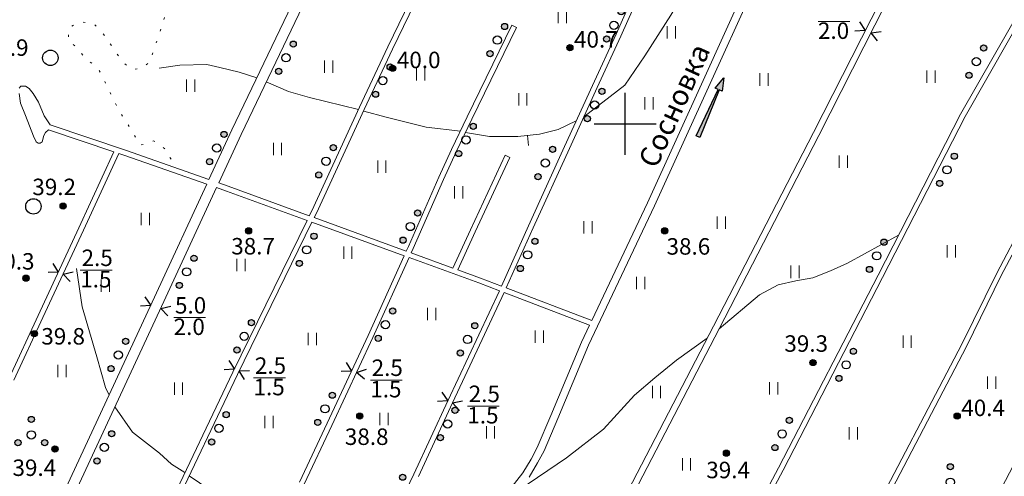
# Model space of a CAD drawing. Units: metres. Extents: x 2205671 to 2215915, y 504168 to 508208.
# Drawn here: x 2210706 to 2211184, y 506329 to 506551 of the extents above; entities that cross this region are included whole.
import ezdxf

# ---------------------------------------------------------------- set-up
doc = ezdxf.new("R2010")
doc.units = ezdxf.units.M
doc.linetypes.add('5g_366', pattern=[6, 1, -5])
for name, color, linetype in [('02_Сетка', 7, 'Continuous'), ('10_Границы покрытий и угодий', 7, 'Continuous'), ('11_Гидрография', 7, 'Continuous'), ('13_Растительность', 7, 'Continuous'), ('19_Горизонтали', 7, 'Continuous'), ('61_Отметки высоты поверхности', 7, 'Continuous')]:
    doc.layers.add(name, color=color, linetype=linetype)
doc.styles.add('LIKE11', font='bm431.shx')
doc.styles.add('LIKE17', font='d431.shx')

# ---------------------------------------------------------------- blocks, each defined once
blk = doc.blocks.new('5g_238_1a')
blk.add_hatch(color=0).paths.add_polyline_path([(31.25, 0), (25, -1.875), (25, -0.25), (0, -1), (0, 1), (25, 0.25), (25, 1.875)])
at = {"color": 0}
blk.add_lwpolyline([(31.25, 0), (25, -1.875), (25, -0.25), (0, -1), (0, 1), (25, 0.25), (25, 1.875)], close=True, dxfattribs=at)
blk = doc.blocks.new('5g_210_6')
h = blk.add_hatch(color=0)
h.paths.add_polyline_path([(-6, 0, 1), (-9, 0, 1)])
h.paths.add_polyline_path([(9, 0, 1), (6, 0, 1)])
at = {"color": 0}
for centre, radius in [((-7.5, 0), 1.5), ((0, 0), 2), ((7.5, 0), 1.5)]:
    blk.add_circle(centre, radius, dxfattribs=at)
blk = doc.blocks.new('5g_401')
at = {"color": 0, "lineweight": 20}
for points in [[(-2, 0), (-2, 6)], [(2, 0), (2, 6)]]:
    blk.add_lwpolyline(points, dxfattribs=at)
blk = doc.blocks.new('5g_368')
at = {"color": 0}
blk.add_circle((0, 0), 3.75, dxfattribs=at)
blk = doc.blocks.new('5g_330')
blk.add_hatch(color=0).paths.add_polyline_path([(1.5, 0, 1), (-1.5, 0, 1)])
at = {"color": 0}
blk.add_circle((0, 0), 1.5, dxfattribs=at)
blk = doc.blocks.new('5g_395_1')
h = blk.add_hatch(color=0)
h.paths.add_polyline_path([(-1.5, 7.5, 1), (1.5, 7.5, 1)])
h.paths.add_polyline_path([(-5, -3.75, 1), (-8, -3.75, 1)])
h.paths.add_polyline_path([(8, -3.75, 1), (5, -3.75, 1)])
at = {"color": 0}
for centre, radius in [((0, 7.5), 1.5), ((0, 0), 2), ((-6.5, -3.75), 1.5), ((6.5, -3.75), 1.5)]:
    blk.add_circle(centre, radius, dxfattribs=at)
blk = doc.blocks.new('5g_238_2')
at = {"color": 0}
blk.add_lwpolyline([(-4.33, 2.5), (0, 0), (-4.33, -2.5)], dxfattribs=at)
blk = doc.blocks.new('5g_329_6')
at = {"color": 42, "lineweight": -2}
blk.add_lwpolyline([(0, 0), (5, 0)], dxfattribs=at)
blk = doc.blocks.new('5g_012')
at = {"color": 92}
for points in [[(0, -15), (0, 15)], [(-15, 0), (15, 0)]]:
    blk.add_lwpolyline(points, dxfattribs=at)

msp = doc.modelspace()

# ---------------------------------------------------------------- linework, layer by layer
at = {"layer": '10_Границы покрытий и угодий', "color": 7, "linetype": '5g_366', "lineweight": 20, "flags": 128}
msp.add_lwpolyline([(2210866.56, 506614.42), (2210863.38, 506607.89), (2210858.28, 506605.26), (2210853.53, 506606.14), (2210847.37, 506612.29), (2210839.63, 506617.56), (2210830.84, 506622.13), (2210822.39, 506624.06), (2210814.65, 506624.59), (2210807.26, 506624.24), (2210800.4, 506618.97), (2210795.83, 506611.58), (2210784.06, 506574.39), (2210769.27, 506530.09), (2210765.51, 506526.99), (2210760.45, 506526.33), (2210756.81, 506529.41), (2210752.08, 506535.68), (2210747.67, 506542.61), (2210742.05, 506548.77), (2210736.11, 506549.54), (2210730.27, 506547.01), (2210729.5, 506540.41), (2210734.12, 506537), (2210737.43, 506532.27), (2210744.07, 506527.08), (2210747.27, 506520.81), (2210750.57, 506513.98), (2210753.99, 506506.94), (2210757.52, 506501.43), (2210764.6, 506489.63), (2210767.46, 506490.3), (2210771.1, 506491.73), (2210776.62, 506487.87), (2210779.59, 506482.69), (2210780.7, 506478.98)], dxfattribs=at)
at = {"layer": '11_Гидрография', "color": 92, "linetype": 'Continuous', "lineweight": 20, "flags": 128}
for points in [[(2210995.49, 506303.71), (2211045.63, 506400.4), (2211094.04, 506494.4), (2211126.77, 506558.74), (2211149.39, 506601.15), (2211168.96, 506640.74), (2211185.73, 506674.85), (2211201.86, 506706.01), (2211202.6, 506709.08), (2211202.51, 506711.98), (2211201.99, 506714.04), (2211199.7, 506717.26), (2211190.33, 506729.92), (2211218.59, 506753.49), (2211223.25, 506756.94), (2211232.44, 506742.16), (2211238.15, 506732.37), (2211242.36, 506723.88), (2211247.82, 506711.59), (2211254.58, 506696.23), (2211258.26, 506689.43), (2211259.51, 506686.93), (2211251.47, 506670.39), (2211250.81, 506669.06)], [(2210953.35, 506328.44), (2210957.48, 506335.39), (2210960.61, 506341.12), (2210967.25, 506356.84), (2210982.14, 506392.52), (2211014.22, 506460.12), (2211042.06, 506521.31), (2211060.3, 506561.77), (2211088.08, 506620.48), (2211104.63, 506653), (2211107.71, 506657.5), (2211113.71, 506662.87), (2211139.53, 506685.72), (2211163.28, 506706.43), (2211182.24, 506723.18), (2211188.01, 506727.99)], [(2211199.01, 506707.07), (2211183.03, 506676.21), (2211166.26, 506642.07), (2211146.71, 506602.53), (2211124.1, 506560.13), (2211091.36, 506495.77), (2211042.95, 506401.79), (2210992.8, 506305.08)], [(2211246.2, 506659.86), (2211223.87, 506615.21), (2211195.08, 506561.4), (2211162.82, 506504.73), (2211122.79, 506426.48), (2211074.47, 506332.97), (2211049.13, 506285.21), (2211051.34, 506284.04), (2211076.68, 506331.81), (2211125.01, 506425.34), (2211165.02, 506503.54), (2211197.27, 506560.19), (2211226.09, 506614.06), (2211248.4, 506658.66)], [(2210855.71, 506594.47), (2210809.04, 506497.03), (2210797.94, 506472.94), (2210757.91, 506486.97), (2210720.82, 506499.45), (2210718.04, 506503.95), (2210715.16, 506510.56), (2210712.65, 506514.8), (2210710.68, 506517.24), (2210708.89, 506518.31), (2210706.68, 506518.25), (2210705.79, 506517.3)], [(2210903.72, 506576.57), (2210884.73, 506537.36), (2210871.06, 506508.04), (2210847.85, 506457.75), (2210846.67, 506455.32), (2210807.27, 506469.66), (2210802.68, 506471.28), (2210813.57, 506494.9), (2210860.22, 506592.31)], [(2211001.81, 506557.44), (2210995.69, 506543.59), (2210984.11, 506518.62), (2210970.63, 506489.06), (2210953.04, 506450.45), (2210939.98, 506421.17), (2210929.79, 506425.05), (2210918.74, 506429.07), (2210927.25, 506447.48), (2210943.98, 506483.69), (2210941.71, 506484.74), (2210924.98, 506448.53), (2210916.39, 506429.93), (2210896.12, 506437.31), (2210897.08, 506439.43), (2210911.8, 506473.02), (2210917.95, 506486.45), (2210925.61, 506502.28), (2210947.22, 506546.82), (2210944.97, 506547.92), (2210923.36, 506503.37), (2210915.69, 506487.51), (2210909.51, 506474.04), (2210894.79, 506440.44), (2210893.77, 506438.17), (2210849.03, 506454.46), (2210850.11, 506456.67), (2210873.33, 506506.99), (2210886.99, 506536.29), (2210905.97, 506575.48)], [(2211057, 506563.3), (2211038.74, 506522.81), (2211010.91, 506461.65), (2210983.79, 506404.48), (2210942.32, 506420.28), (2210955.32, 506449.42), (2210972.91, 506488.02), (2210986.38, 506517.58), (2210997.97, 506542.56), (2211004.09, 506556.43)], [(2210705.8, 506514.78), (2210706.54, 506510.11), (2210708.93, 506504.02), (2210712.81, 506494.04), (2210714, 506491.3), (2210715.02, 506490.67), (2210716.09, 506490.65), (2210716.99, 506491.28), (2210717.75, 506494.41), (2210718.57, 506495.86), (2210720.02, 506497.08), (2210751.83, 506486.37), (2210734.81, 506449.43), (2210715.01, 506406.92), (2210700.93, 506376.5)], [(2211118.3, 506301.08), (2211165.74, 506391.92), (2211182.6, 506426.37), (2211195.83, 506451.26), (2211210.65, 506480.36), (2211221.87, 506501.42), (2211244.1, 506489), (2211262.52, 506479.25), (2211239.44, 506432.94), (2211224.71, 506404.27), (2211201.74, 506359.62), (2211173.19, 506304.8)], [(2210703.2, 506375.45), (2210717.28, 506405.87), (2210737.08, 506448.38), (2210754.21, 506485.57), (2210757.09, 506484.6), (2210796.88, 506470.66), (2210772.55, 506417.87), (2210710.71, 506284.61)], [(2210715.24, 506282.5), (2210777.09, 506415.77), (2210801.62, 506469), (2210806.43, 506467.31), (2210845.56, 506453.06), (2210809.57, 506379.39), (2210777.32, 506311.65)], [(2210779.57, 506310.56), (2210811.82, 506378.3), (2210847.93, 506452.2), (2210892.74, 506435.88), (2210875.32, 506397.19), (2210855.36, 506354.59), (2210841.9, 506325.97)], [(2211193.61, 506452.41), (2211180.37, 506427.5), (2211163.51, 506393.04), (2211116.08, 506302.24)], [(2210844.16, 506324.91), (2210857.63, 506353.53), (2210877.59, 506396.15), (2210895.09, 506435.02), (2210928.91, 506422.71), (2210938.94, 506418.89), (2210913.91, 506365.52), (2210897.45, 506329.83), (2210874.11, 506281.21)], [(2210899.71, 506328.76), (2210916.18, 506364.46), (2210941.28, 506418), (2210982.71, 506402.22), (2210978.81, 506394), (2210963.89, 506358.26), (2210957.32, 506342.71), (2210954.31, 506337.19), (2210950.34, 506330.51), (2210935.84, 506311.92)]]:
    msp.add_lwpolyline(points, dxfattribs=at)
at = {"layer": '11_Гидрография', "color": 7, "linetype": 'Continuous', "lineweight": 20, "flags": 128}
for points in [[(2211093.64, 506549.68), (2211109.08, 506549.68)], [(2210735.51, 506428.95), (2210750.94, 506428.95)], [(2210780.85, 506405.86), (2210796.29, 506405.86)], [(2210819.63, 506376.57), (2210835.07, 506376.57)], [(2210876.32, 506375.55), (2210891.76, 506375.55)], [(2210923.44, 506362.87), (2210938.88, 506362.87)]]:
    msp.add_lwpolyline(points, dxfattribs=at)
at = {"layer": '19_Горизонтали', "color": 42, "linetype": 'Continuous', "lineweight": 20, "flags": 128}
for points in [[(2211189.54, 506735.09), (2211179.81, 506731.72), (2211170.46, 506726.86), (2211154.36, 506717.13), (2211138.64, 506707.02), (2211127.23, 506695.98), (2211108.52, 506680.64), (2211095.79, 506667.16), (2211075.95, 506639.47), (2211063.23, 506621.13), (2211054.62, 506605.78), (2211043.77, 506585.2), (2211031.6, 506568.92), (2211022.25, 506552.82), (2211009.52, 506532.99), (2210999.79, 506518.77), (2210979.9, 506503.35)], [(2210821.19, 506522.4), (2210812.66, 506525.13), (2210803.3, 506527.37), (2210796.94, 506528.87), (2210783.84, 506528.5), (2210773.73, 506527)], [(2210870.57, 506506.97), (2210846.71, 506512.78), (2210836.61, 506515.77), (2210825.75, 506520.34)], [(2210920.03, 506496.48), (2210903.42, 506498.37), (2210883.95, 506503.23), (2210873.1, 506506.23)], [(2210976.28, 506501.44), (2210967.42, 506497.25), (2210958.43, 506495), (2210947.95, 506493.88), (2210934.11, 506493.88), (2210922.51, 506495.87)], [(2211045.63, 506400.4), (2211065.29, 506416.96), (2211074.27, 506421.83), (2211082.88, 506423.7), (2211091.11, 506425.2), (2211099.72, 506428.57), (2211107.95, 506432.31), (2211132.76, 506445.97)], [(2210733.68, 506429.69), (2210736.49, 506411.16), (2210743.6, 506386.84), (2210747.72, 506371.86), (2210749.49, 506368.18)], [(2210948.33, 506322), (2210971.6, 506337.82), (2210989.5, 506351.65), (2211004.47, 506368.12), (2211014.39, 506376.54), (2211024.87, 506385.15), (2211039.89, 506395.88)], [(2210752.21, 506362.51), (2210760.82, 506350.16), (2210773.92, 506340.05), (2210779.72, 506334.63), (2210786.32, 506330.56)], [(2210788.37, 506329.05), (2210808.91, 506315.16), (2210823.51, 506307.3), (2210831.33, 506303.39)]]:
    msp.add_lwpolyline(points, dxfattribs=at)

# ---------------------------------------------------------------- block references
at = {"layer": '02_Сетка', "color": 7, "linetype": 'Continuous', "lineweight": 20}
msp.add_blockref('5g_012', (2211000, 506500), dxfattribs=at)
at = {"layer": '11_Гидрография', "color": 7, "linetype": 'Continuous', "lineweight": 20}
for name, p, rotation in [('5g_238_2', (2211116.57, 506545.33), 333.57536182222), ('5g_238_2', (2211119.37, 506544.2), 158.1430039711698), ('5g_238_1a', (2211035.37, 506493.71), 66.23574688927671), ('5g_238_2', (2210724.83, 506427.99), 331.9129866505853), ('5g_238_2', (2210727.12, 506427.01), 163.5985741648694), ('5g_238_2', (2210769.75, 506411.83), 334.8867396927644), ('5g_238_2', (2210774.57, 506410.34), 162.8844650785584), ('5g_238_2', (2210810.31, 506380.89), 333.5152804939202), ('5g_238_2', (2210812.69, 506380.08), 150.6688518152244), ('5g_238_2', (2210867.2, 506379.85), 331.4262347404702), ('5g_238_2', (2210869.66, 506379.22), 169.0830057944427), ('5g_238_2', (2210913.91, 506365.52), 335.056591696523), ('5g_238_2', (2210916.18, 506364.46), 161.9961739886351)]:
    msp.add_blockref(name, p, dxfattribs=dict(at, rotation=rotation))
at = {"layer": '13_Растительность', "color": 7, "linetype": 'Continuous', "lineweight": 20}
for name, p in [('5g_401', (2210969.52, 506548.86)), ('5g_401', (2211022.4, 506541.4)), ('5g_368', (2210720.98, 506532.05)), ('5g_401', (2210856.1, 506524.74)), ('5g_401', (2210900.78, 506521.03)), ('5g_401', (2211148.5, 506519.91)), ('5g_401', (2210789.1, 506515.57)), ('5g_401', (2211067.37, 506518.54)), ('5g_401', (2210950.34, 506508.83)), ('5g_401', (2211011.6, 506506.92)), ('5g_401', (2210831.24, 506484.8)), ('5g_401', (2211105.92, 506478.67)), ('5g_401', (2210881.9, 506476.13)), ('5g_401', (2210919.22, 506463.69)), ('5g_368', (2210712.74, 506459.89)), ('5g_401', (2210767.06, 506450.79)), ('5g_401', (2211046.67, 506449.03)), ('5g_401', (2210982.02, 506446.75)), ('5g_401', (2210865.37, 506434.38)), ('5g_401', (2211158.33, 506435)), ('5g_401', (2210813.48, 506428.47)), ('5g_401', (2211082.42, 506425.11)), ('5g_401', (2211007.59, 506419.75)), ('5g_401', (2210747.63, 506418.43)), ('5g_401', (2210906.13, 506404.6)), ('5g_401', (2210848.15, 506392.44)), ('5g_401', (2210958.35, 506393.55)), ('5g_401', (2211136.91, 506391.14)), ('5g_401', (2210726.57, 506376.91)), ('5g_401', (2211177.91, 506371.22)), ('5g_401', (2210783.18, 506368.35)), ('5g_401', (2211015.24, 506366.72)), ('5g_401', (2211072.14, 506368.52)), ('5g_401', (2210827.15, 506352.11)), ('5g_401', (2210882.98, 506353.59)), ('5g_395_1', (2210711.73, 506348.9)), ('5g_401', (2210934.62, 506347.17)), ('5g_401', (2211110.75, 506346.68)), ('5g_401', (2211029.8, 506331.58)), ('5g_395_1', (2211157.88, 506325.91))]:
    msp.add_blockref(name, p, dxfattribs=at)
at = {"layer": '13_Растительность', "color": 7, "linetype": 'Continuous', "lineweight": 20, "rotation": 61.95013211505591}
for p in [(2210994.54, 506547.87), (2210937.94, 506540.67), (2210835.34, 506532.1), (2211170.49, 506530.24), (2210882.37, 506521.01), (2210985.18, 506509.16), (2210801.76, 506488.23), (2210922.73, 506492.2), (2210854.81, 506481.84), (2210961.24, 506480.97), (2211156.25, 506477.67), (2210895.73, 506450.11), (2210845.39, 506438.81), (2210952.66, 506436.35), (2211122.15, 506435.9), (2210787.14, 506428.12), (2210883.64, 506402.44), (2210815.06, 506396.78), (2210923.49, 506395.27), (2210753.99, 506387.74), (2211107.29, 506382.94), (2210854.31, 506361.55), (2210913.84, 506354.2), (2210802.79, 506352.07), (2211076.22, 506349.38), (2210747.18, 506342.83), (2210888.46, 506321.71)]:
    msp.add_blockref('5g_210_6', p, dxfattribs=at)
at = {"layer": '19_Горизонтали', "color": 42, "linetype": 'Continuous', "lineweight": 20, "rotation": 276.4654408785989}
msp.add_blockref('5g_329_6', (2210952.57, 506494.37), dxfattribs=at)
at = {"layer": '61_Отметки высоты поверхности', "color": 7, "linetype": 'Continuous', "lineweight": 20}
for p in [(2210973.18, 506537.03, 40.8), (2210887.18, 506527.03, 40.09), (2210727.18, 506460.03, 39.2), (2210817.18, 506448.03, 39), (2211019.18, 506448.03, 39), (2210709.18, 506425.03, 40.3), (2210713.18, 506398.03, 39.89), (2211091.18, 506384.03, 39.35), (2210871.18, 506358.03, 39), (2211161.18, 506358.03, 40.48), (2210723.18, 506342.03, 39.49), (2211049.18, 506340.03, 39.48)]:
    msp.add_blockref('5g_330', p, dxfattribs=at)

# ---------------------------------------------------------------- texts
at = {"layer": '11_Гидрография', "color": 7, "linetype": 'Continuous', "lineweight": 15, "style": 'LIKE17'}
for s, p in [('2.0', (2211093.6, 506541.25)), ('2.5', (2210736.12, 506430.93)), ('1.5', (2210735.46, 506420.52)), ('5.0', (2210781.47, 506407.84)), ('2.0', (2210780.81, 506397.43)), ('2.5', (2210820.25, 506378.55)), ('2.5', (2210876.94, 506377.53)), ('1.5', (2210819.59, 506368.14)), ('1.5', (2210876.27, 506367.12)), ('2.5', (2210924.06, 506364.85)), ('1.5', (2210923.39, 506354.44))]:
    msp.add_text(s, height=8, dxfattribs=at).set_placement(p)
at = {"layer": '11_Гидрография', "color": 7, "linetype": 'Continuous', "lineweight": 15, "style": 'LIKE11'}
msp.add_text('Сосновка', height=10, rotation=65.5365, dxfattribs=at).set_placement((2211015.15, 506477.81))
at = {"layer": '61_Отметки высоты поверхности', "color": 7, "linetype": 'Continuous', "lineweight": 15, "style": 'LIKE17'}
for s, p in [('40.7', (2210975.18, 506537.03)), ('39.9', (2210689.18, 506533.03)), ('40.0', (2210889.18, 506527.03)), ('39.2', (2210712.21, 506465.36, 39)), ('38.7', (2210808.79, 506436.55)), ('38.6', (2211020.1, 506436.45)), ('40.3', (2210692.07, 506429.2)), ('39.8', (2210716.58, 506392.8)), ('39.3', (2211077.29, 506389.28)), ('40.4', (2211163.18, 506358.03)), ('38.8', (2210863.93, 506344.02)), ('39.4', (2210702.59, 506328.96)), ('39.4', (2211039.38, 506327.85))]:
    msp.add_text(s, height=8, dxfattribs=at).set_placement(p)

doc.saveas('drawing.dxf')
